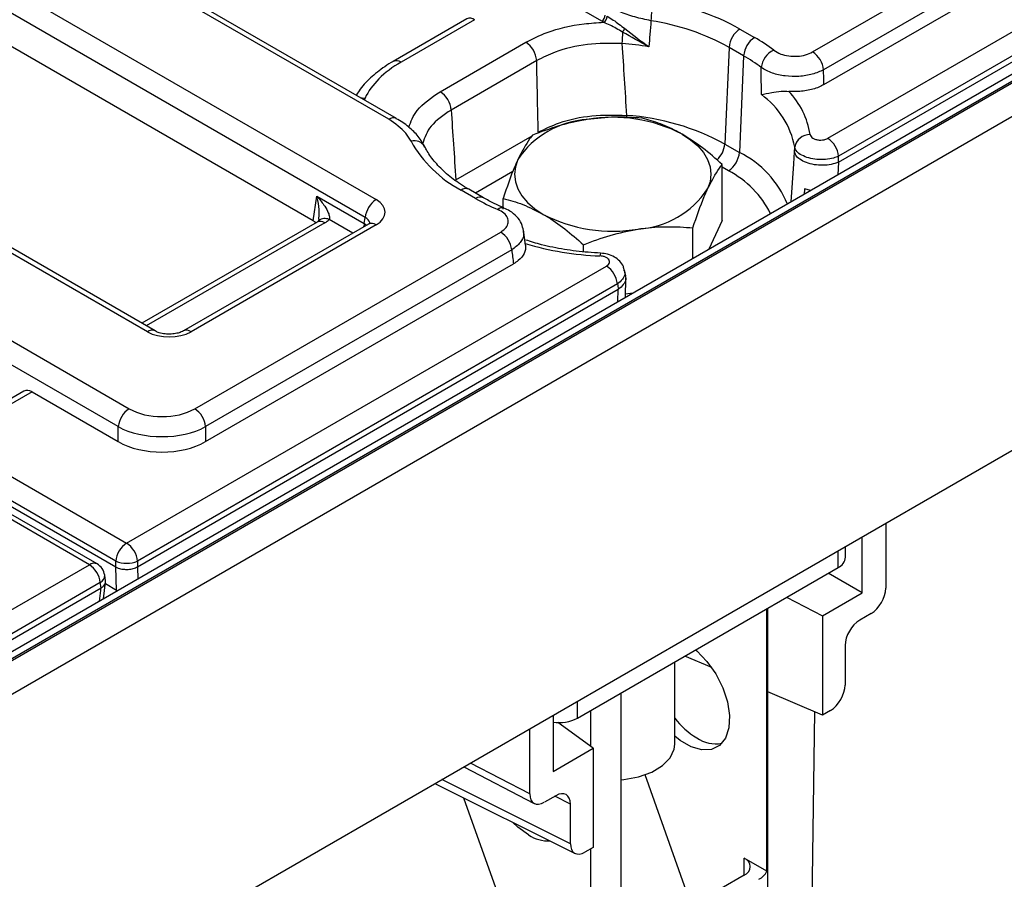
# Model space of a CAD drawing. Units: millimetres. Extents: x -978 to 6636, y -324 to 3696.
# Drawn here: x 3466 to 3625, y 1377 to 1516 of the extents above; entities that cross this region are included whole.
import ezdxf

# ---------------------------------------------------------------- set-up
doc = ezdxf.new("R2010")
doc.units = ezdxf.units.MM
doc.header["$LTSCALE"] = 10

msp = doc.modelspace()

# ---------------------------------------------------------------- linework, layer by layer
at = {"color": 7, "linetype": 'Continuous', "lineweight": 25}
for p, q in [((4074.338, 1765.907), (2897.005, 1086.248)), ((4076.005, 1765.742), (2898.672, 1086.083)), ((2898.907, 1085.946), (4076.24, 1765.606)), ((4078.597, 1761.524), (2901.264, 1081.864)), ((3137.543, 1709.911), (3523.678, 1487)), ((3525.705, 1499.948), (3159.972, 1711.081)), ((3526.955, 1500.072), (3161.222, 1711.205)), ((2901.264, 1028.108), (4078.597, 1707.768)), ((3521.917, 1484.12), (3135.781, 1707.031)), ((3596.488, 1496.883), (3953.657, 1703.072)), ((3955.418, 1700.192), (3598.249, 1494.002)), ((3598.241, 1493.065), (3955.555, 1699.338)), ((3486.802, 1465.712), (3100.666, 1688.623)), ((3488.051, 1465.835), (3101.916, 1688.747)), ((3079.149, 1686.926), (3483.862, 1453.29)), ((3482.101, 1450.41), (3077.388, 1684.046)), ((3513.508, 1483.601), (3401.538, 1548.24)), ((3594.059, 1510.806), (3643.404, 1539.292)), ((3645.165, 1536.412), (3595.82, 1507.926)), ((3595.861, 1505.536), (3645.502, 1534.193)), ((3560.043, 1515.768), (3552.935, 1519.871)), ((3538.287, 1516.128), (3526.446, 1509.293)), ((3539.536, 1516.004), (3527.696, 1509.169)), ((3560.376, 1515.581), (3560.043, 1515.768)), ((3582.343, 1514.503), (3584.7, 1513.142)), ((3534.011, 1504.4), (3547.798, 1512.359)), ((3580.577, 1511.549), (3579.888, 1495.968)), ((3582.934, 1510.189), (3580.577, 1511.549)), ((3582.934, 1510.189), (3582.245, 1494.607)), ((3549.563, 1509.405), (3535.776, 1501.446)), ((3579.888, 1495.968), (3582.245, 1494.607)), ((3591.134, 1494.708), (3591.168, 1495.445)), ((3579.48, 1483.613), (3579.48, 1492.665)), ((3598.207, 1493.046), (3598.241, 1493.065)), ((3513.508, 1483.601), (3514.108, 1487.565)), ((3514.108, 1487.565), (3521.769, 1483.143)), ((3539.726, 1487.18), (3537.369, 1488.54)), ((3540.976, 1487.303), (3538.619, 1488.664)), ((3592.724, 1488.732), (3592.664, 1487.843)), ((3593.761, 1488.476), (3592.724, 1488.732)), ((3544.16, 1485.461), (3544.16, 1487.202)), ((3514.149, 1483.397), (3485.89, 1467.083)), ((3522.428, 1483.057), (3492.596, 1465.835)), ((3523.678, 1482.933), (3493.846, 1465.712)), ((3521.769, 1483.143), (3521.917, 1484.12)), ((3579.48, 1483.613), (3577.336, 1478.994)), ((3494.428, 1453.29), (3543.773, 1481.776)), ((3547.758, 1479.655), (3547.429, 1482.147)), ((3574.748, 1477.5), (3574.748, 1482.47)), ((3557.088, 1478.607), (3557.088, 1479.739)), ((3545.535, 1478.896), (3496.189, 1450.41)), ((3496.189, 1447.997), (3545.83, 1476.654)), ((3483.449, 1431.627), (3560.82, 1476.292)), ((3563.914, 1474.745), (3563.716, 1475.702)), ((3562.581, 1473.412), (3485.21, 1428.746)), ((3563.877, 1471.225), (3563.959, 1474.407)), ((3485.215, 1427.816), (3562.718, 1472.558)), ((3562.718, 1472.558), (3562.753, 1472.579)), ((3565.089, 1471.924), (3563.89, 1471.739)), ((3466.901, 1456.121), (3453.442, 1448.351)), ((3468.196, 1456.023), (3454.692, 1448.228)), ((3468.196, 1456.023), (3482.101, 1447.997)), ((3482.101, 1447.997), (3482.101, 1450.41)), ((3496.189, 1450.41), (3496.189, 1447.997)), ((3454.692, 1448.228), (3483.449, 1431.627)), ((3477.44, 1428.158), (3448.683, 1444.759)), ((3478.69, 1428.281), (3449.933, 1444.882)), ((3481.688, 1428.746), (3452.931, 1445.348)), ((3452.802, 1444.489), (3481.687, 1427.814)), ((3605.839, 1434.851), (3605.839, 1424.366)), ((3602.062, 1423.623), (3602.062, 1432.67)), ((3599.367, 1429.387), (3599.367, 1431.114)), ((3481.688, 1427.813), (3481.688, 1428.746)), ((3485.21, 1428.746), (3485.21, 1427.813)), ((3400.069, 1383.492), (3477.44, 1428.158)), ((3481.811, 1424.016), (3481.687, 1427.814)), ((3481.687, 1427.814), (3481.688, 1427.813)), ((3556.135, 1403.433), (3598.147, 1427.686)), ((3480.051, 1425.57), (3479.912, 1426.491)), ((3602.062, 1423.623), (3596.585, 1426.785)), ((3401.823, 1379.675), (3479.326, 1424.416)), ((3479.201, 1425.277), (3401.83, 1380.612)), ((3479.331, 1424.419), (3479.201, 1425.277)), ((3479.734, 1422.649), (3480.054, 1425.345)), ((3481.811, 1424.016), (3480.019, 1425.051)), ((3589.867, 1422.906), (3595.621, 1419.905)), ((3595.621, 1419.905), (3602.062, 1423.623)), ((3586.684, 1378.747), (3586.684, 1421.069)), ((3586.855, 1305.325), (3586.855, 1421.167)), ((3595.621, 1419.905), (3595.621, 1403.923)), ((3603.483, 1420.284), (3601.64, 1419.219)), ((3599.284, 1415.138), (3599.284, 1408.76)), ((3577.784, 1411.567), (3573.445, 1413.426)), ((3571.82, 1399.227), (3571.82, 1412.488)), ((3563.114, 1407.462), (3563.114, 1365.14)), ((3595.621, 1403.923), (3586.855, 1407.68)), ((3552.22, 1403.897), (3552.22, 1394.85)), ((3594.379, 1404.455), (3592.661, 1293.691)), ((3596.929, 1404.678), (3595.621, 1403.923)), ((3558.66, 1398.568), (3552.974, 1402.732)), ((3548.442, 1391.231), (3548.442, 1401.716)), ((3552.22, 1394.85), (3558.66, 1398.568)), ((3558.66, 1398.568), (3558.66, 1382.586)), ((3537.799, 1395.572), (3549.177, 1389.68)), ((3574.52, 1373.219), (3567.03, 1394.3)), ((3533.145, 1392.885), (3555.749, 1381.634)), ((3552.642, 1390.933), (3550.798, 1389.869)), ((3552.392, 1349.556), (3537.825, 1390.556)), ((3554.998, 1383.194), (3554.998, 1389.572)), ((3558.66, 1382.586), (3557.353, 1381.831)), ((3586.684, 1378.747), (3583.033, 1380.855)), ((3583.033, 1378.134), (3564.177, 1367.248))]:
    msp.add_line(p, q, dxfattribs=at)
at = {"color": 8, "linetype": 'Continuous', "lineweight": 25}
for p, q in [((3521.895, 1503.368), (3521.758, 1503.072)), ((3564.052, 1500.578), (3564.045, 1500.243)), ((3536.53, 1490.198), (3548.809, 1497.287)), ((3580.48, 1491.654), (3579.48, 1492.231)), ((3598.241, 1493.065), (3598.101, 1490.982)), ((3545.738, 1491.541), (3539.686, 1488.048)), ((3515.399, 1483.273), (3486.622, 1466.66)), ((3519.923, 1481.611), (3516.124, 1483.803)), ((3562.666, 1470.526), (3562.718, 1472.558)), ((3598.147, 1427.686), (3598.147, 1430.41)), ((3485.215, 1427.816), (3485.28, 1425.851)), ((3479.07, 1422.266), (3479.326, 1424.416)), ((3556.135, 1403.433), (3556.135, 1406.157)), ((3558.284, 1398.844), (3558.284, 1404.674)), ((3548.442, 1391.231), (3538.868, 1396.189)), ((3554.998, 1383.194), (3534.249, 1393.523)), ((3554.998, 1389.572), (3552.512, 1390.859)), ((3558.284, 1291.718), (3558.284, 1382.369)), ((3583.033, 1378.134), (3583.033, 1380.855))]:
    msp.add_line(p, q, dxfattribs=at)
at = {"color": 8, "linetype": 'Continuous', "lineweight": 25, "flags": 128}
for points in [[(3521.207, 1503.39), (3521.45, 1503.402), (3521.895, 1503.368)], [(3590.595, 1486.649), (3591.004, 1492.761), (3591.134, 1494.708)], [(3521.769, 1483.143), (3521.73, 1482.872), (3521.659, 1482.613)]]:
    msp.add_lwpolyline(points, dxfattribs=at)
at = {"color": 7, "linetype": 'Continuous', "lineweight": 25, "flags": 128}
for points in [[(3573.016, 1497.551), (3574.382, 1496.653), (3575.532, 1495.658), (3576.448, 1494.586), (3577.114, 1493.454), (3577.518, 1492.281), (3577.653, 1491.088), (3577.518, 1489.895), (3577.114, 1488.723)], [(3546.526, 1493.454), (3546.122, 1492.281), (3545.987, 1491.088), (3546.122, 1489.895), (3546.526, 1488.723), (3547.192, 1487.59), (3548.108, 1486.518), (3549.259, 1485.524), (3550.624, 1484.625)], [(3575.191, 1414.434), (3575.364, 1414.285), (3577.012, 1412.581), (3578.446, 1410.55), (3579.575, 1408.32), (3580.33, 1406.033), (3580.662, 1403.83), (3580.551, 1401.852), (3580.003, 1400.221), (3579.053, 1399.042), (3577.761, 1398.386), (3576.208, 1398.297), (3574.491, 1398.779), (3572.719, 1399.802), (3571.82, 1400.521)], [(3563.114, 1393.503), (3563.591, 1393.546), (3565.983, 1393.979), (3568.113, 1394.741), (3569.848, 1395.785), (3571.079, 1397.046), (3571.728, 1398.444), (3571.82, 1399.227)], [(3548.267, 1384.599), (3546.509, 1385.871), (3545.704, 1386.634)]]:
    msp.add_lwpolyline(points, dxfattribs=at)
at = {"color": 7, "linetype": 'Continuous', "lineweight": 25}
for centre, radius, start, end in [((3576.9, 1515.711), 8.912, 157.24202, 179.1747), ((3562.485, 1478.608), 41.021, 61.04813, 81.31174), ((3559.342, 1516.856), 1.295, 302.80086, 354.311), ((3559.628, 1516.675), 1.325, 304.35418, 354.64303), ((3560.65, 1516.24), 3.543, 321.20126, 331.76427), ((3562.279, 1478.473), 37.801, 61.04813, 81.31174), ((3584.435, 1511.248), 3.869, 122.73408, 175.53351), ((3586.765, 1511.872), 23.452, 174.74547, 179.31918), ((3586.792, 1509.887), 3.869, 122.73408, 175.53351), ((3571.409, 1489.978), 26.706, 52.20142, 60.15476), ((3545.706, 1509.104), 3.869, 4.46649, 57.26592), ((3559.993, 1463.9), 48.365, 80.88512, 86.06261), ((3570.687, 1488.843), 24.61, 52.20142, 60.15476), ((3589.208, 1507.934), 3.456, 114.46152, 174.11558), ((3591.955, 1507.541), 3.884, 5.689, 57.19914), ((3531.919, 1501.145), 3.869, 4.46649, 57.26592), ((3577.874, 1492.971), 13.522, 10.54328, 54.16483), ((3580.684, 1495.413), 13.138, 9.10297, 43.46879), ((3561.847, 1475.965), 24.305, 62.64283, 99.7711), ((3561.387, 1461.917), 38.752, 61.48328, 86.05703), ((3558.588, 1485.489), 14.454, 93.4335, 146.56112), ((3593.592, 1495.033), 2.459, 88.48761, 170.36306), ((3546.628, 1506.076), 19.831, 209.11904, 242.16566), ((3594.384, 1493.617), 3.884, 5.689, 57.19914), ((3578.387, 1494.909), 3.869, 302.73408, 355.53351), ((3565.052, 1496.687), 14.454, 273.4335, 326.56112), ((3525.782, 1483.735), 3.884, 122.80086, 174.311), ((3556.334, 1516.091), 33.342, 240.12449, 246.98328), ((3561.793, 1506.212), 24.305, 242.64283, 279.7711), ((3541.669, 1478.511), 3.884, 5.689, 57.19914), ((3561.829, 1528.075), 50.192, 253.66142, 267.6438), ((3558.715, 1473.026), 3.884, 5.689, 57.19914), ((3485.966, 1450.025), 3.884, 122.80086, 174.311), ((3492.324, 1450.025), 3.884, 5.689, 57.19914), ((3485.553, 1428.361), 3.884, 122.80086, 174.311), ((3481.345, 1428.361), 3.884, 5.689, 57.19914), ((3483.449, 1432.994), 4.598, 247.47874, 292.52126), ((3597.296, 1429.585), 2.08, 294.13038, 354.54948), ((3475.336, 1424.892), 3.884, 5.689, 57.19914), ((3477.44, 1426.116), 2.5, 8.61629, 60.00269), ((3553.213, 1409.025), 6.309, 260.94118, 297.5878), ((3582.434, 1411.772), 13.517, 218.25517, 238.50552), ((3578.468, 1404.814), 5.517, 235.87348, 279.8313), ((3551.467, 1389.457), 5.817, 236.62388, 272.3836), ((3582.517, 1379.494), 1.455, 290.78342, 69.21658), ((3583.967, 1380.171), 3.068, 297.64491, 332.34888)]:
    msp.add_arc(centre, radius, start, end, dxfattribs=at)
at = {"color": 8, "linetype": 'Continuous', "lineweight": 25}
for centre, radius, start, end in [((3538.806, 1514.998), 1.244, 54.01818, 114.67136), ((3526.965, 1508.162), 1.244, 54.02183, 114.63035), ((3526.438, 1498.935), 1.25, 66.36248, 125.8893), ((3529.823, 1494.512), 1.983, 30.18348, 105.15336), ((3575.926, 1496.309), 3.977, 312.62773, 355.07919), ((3575.124, 1480.231), 16.044, 22.19807, 63.6473), ((3573.206, 1477.722), 15.716, 26.48307, 62.42918), ((3538.095, 1487.578), 1.206, 64.26967, 127.04078), ((3540.452, 1486.217), 1.206, 64.26518, 127.04123), ((3544.01, 1484.695), 1.005, 75.13442, 135.16375), ((3514.668, 1482.266), 1.244, 54.01818, 114.67136), ((3515.443, 1482.319), 1.633, 65.33254, 128.24623), ((3522.951, 1481.965), 1.211, 53.10272, 115.58683), ((3560.496, 1477.987), 0.734, 147.44742, 184.79916), ((3487.53, 1464.74), 1.214, 64.98637, 126.8409), ((3493.117, 1464.739), 1.215, 53.17311, 114.87201), ((3478.171, 1427.151), 1.244, 65.32864, 125.98182), ((3478.583, 1426.454), 1.329, 297.71038, 1.56458)]:
    msp.add_arc(centre, radius, start, end, dxfattribs=at)
at = {"color": 7, "linetype": 'Continuous', "lineweight": 25}
for centre, major_axis, ratio, start_param, end_param in [((3543.699, 1499.968), (22.569, -0.069), 0.5761026, 2.3607386, 2.8822984), ((3541.048, 1901.599), (-42.142, 595.087), 0.0601907, 3.9798964, 3.9852648), ((3534.671, 2113.888), (-49.663, 701.297), 0.0601907, 3.6210555, 3.6239785), ((3520.102, 1484.967), (5.038, 0), 0.5729191, 5.5015852, 7.0647854), ((3511.72, 1482.584), (2.519, 0), 0.5729191, 0.4605198, 0.7816001), ((3511.823, 1485.306), (5.038, 0), 0.5729191, 5.5015852, 5.7356302), ((3541.048, 1901.599), (-42.142, 595.087), 0.0601907, 2.3564788, 2.3618472), ((3534.671, 2113.888), (-49.663, 701.297), 0.0601907, 2.7177651, 2.7206881), ((3490.324, 1467.776), (5, 0), 0.5816896, 3.9307889, 5.493989), ((3468.042, 1453.893), (-1.068, 2.266), 0.625261, 5.5498208, 6.3351377), ((3489.145, 1456.387), (7.5, 0), 0.5816896, 3.9307889, 5.493989), ((3489.145, 1454.345), (10, 0), 0.554431, 3.9307889, 5.493989), ((3489.145, 1452.125), (10, 0), 0.5816896, 3.9307889, 5.493989), ((3483.009, 1442.433), (-2.112, 14.65), 0.1287063, 3.1899821, 3.1930112), ((3479.317, 1440.301), (0.107, 15.918), 0.1112715, 3.2067413, 3.2097704), ((3603.482, 1423.006), (1.666, 2.888), 0.5777332, 3.9267564, 5.4969436), ((3601.641, 1416.497), (1.666, 2.888), 0.5777332, 0.7851637, 2.355351), ((3596.926, 1407.402), (1.664, 2.889), 0.5779102, 3.9261359, 5.4960154), ((3550.799, 1392.593), (1.667, 2.889), 0.5770298, 2.3559613, 3.9261486), ((3552.64, 1388.209), (1.667, 2.889), 0.5770298, 5.497554, 7.0677412), ((3557.355, 1384.558), (1.666, 2.892), 0.5768514, 2.3553444, 3.9252239)]:
    msp.add_ellipse(centre, major_axis=major_axis, ratio=ratio, start_param=start_param, end_param=end_param, dxfattribs=at)
at = {"color": 8, "linetype": 'Continuous', "lineweight": 25}
for centre, major_axis, ratio, start_param, end_param in [((3519.999, 1482.245), (2.49, -0.25), 0.574868, 0.6199014, 0.8392643), ((3520.102, 1482.925), (2.549, 0.364), 0.5566104, 0.0127025, 0.7022112)]:
    msp.add_ellipse(centre, major_axis=major_axis, ratio=ratio, start_param=start_param, end_param=end_param, dxfattribs=at)
at = {"color": 7, "linetype": 'Continuous', "lineweight": 25}
for points, knots in [([(3567.989, 1515.84), (3567.112, 1516.023), (3565.334, 1516.396), (3562.898, 1517.251), (3561.506, 1517.992), (3560.82, 1518.356)], [0, 0, 0, 0, 0.3303791, 0.6703495, 1, 1, 1, 1]), ([(3560.947, 1516.551), (3561.266, 1516.36), (3562.182, 1515.809), (3563.144, 1515.055), (3563.772, 1514.564)], [0, 0, 0, 0, 0.3482101, 1, 1, 1, 1]), ([(3547.798, 1512.359), (3548.906, 1512.915), (3551.633, 1514.285), (3556.113, 1515.329), (3559.31, 1515.518), (3560.376, 1515.581)], [0, 0, 0, 0, 0.3130882, 0.7711226, 1, 1, 1, 1]), ([(3563.411, 1514.02), (3562.731, 1514.405), (3561.702, 1514.987), (3560.711, 1515.431), (3560.376, 1515.581)], [0, 0, 0, 0, 0.6612395, 1, 1, 1, 1]), ([(3563.772, 1514.564), (3565.043, 1513.572), (3566.321, 1512.575), (3567.648, 1511.659), (3567.655, 1511.654)], [0, 0, 0, 0, 0.9946452, 1, 1, 1, 1]), ([(3567.989, 1515.84), (3567.93, 1515.106), (3567.818, 1513.711), (3567.708, 1512.316), (3567.655, 1511.654)], [0, 0, 0, 0, 0.5261732, 1, 1, 1, 1]), ([(3567.655, 1511.654), (3567.647, 1511.659), (3566.211, 1512.418), (3564.807, 1513.221), (3563.411, 1514.02)], [0, 0, 0, 0, 0.0056581, 1, 1, 1, 1]), ([(3563.315, 1512.151), (3561.439, 1512.177), (3557.687, 1512.229), (3552.898, 1511.089), (3550.526, 1509.891), (3549.563, 1509.405)], [0, 0, 0, 0, 0.3726413, 0.7452734, 1, 1, 1, 1]), ([(3563.315, 1512.151), (3563.433, 1510.261), (3563.674, 1506.405), (3563.925, 1502.546), (3564.052, 1500.578)], [0, 0, 0, 0, 0.489998, 1, 1, 1, 1]), ([(3587.777, 1511.08), (3588.129, 1510.859), (3588.799, 1510.439), (3590.18, 1510.122), (3591.586, 1510.074), (3592.972, 1510.29), (3593.697, 1510.634), (3594.059, 1510.806)], [0, 0, 0, 0, 0.2168487, 0.4124368, 0.6079837, 0.8040033, 1, 1, 1, 1]), ([(3526.446, 1509.293), (3525.98, 1509.011), (3524.633, 1508.197), (3522.73, 1506.642), (3521.202, 1505.075), (3520.626, 1504.061), (3520.482, 1503.809)], [0, 0, 0, 0, 0.1852699, 0.5350066, 0.8844039, 1, 1, 1, 1]), ([(3549.818, 1497.869), (3549.775, 1499.831), (3549.692, 1503.677), (3549.606, 1507.521), (3549.563, 1509.405)], [0, 0, 0, 0, 0.5099713, 1, 1, 1, 1]), ([(3585.79, 1503.933), (3585.788, 1504.621), (3585.781, 1506.073), (3585.774, 1507.525), (3585.77, 1508.289)], [0, 0, 0, 0, 0.473838, 1, 1, 1, 1]), ([(3595.82, 1507.926), (3595.24, 1507.665), (3594.078, 1507.142), (3591.862, 1506.807), (3589.613, 1506.868), (3587.406, 1507.333), (3586.333, 1507.959), (3585.77, 1508.289)], [0, 0, 0, 0, 0.1960122, 0.3921841, 0.5878698, 0.7834403, 1, 1, 1, 1]), ([(3595.861, 1505.536), (3595.594, 1505.396), (3594.787, 1504.973), (3593.1, 1504.508), (3591.392, 1504.374), (3590.436, 1504.437), (3590.219, 1504.451)], [0, 0, 0, 0, 0.17565, 0.53061, 0.8935327, 1, 1, 1, 1]), ([(3585.79, 1503.933), (3585.794, 1503.934), (3586.238, 1504.025), (3587.178, 1504.239), (3588.784, 1504.492), (3589.803, 1504.463), (3590.219, 1504.451)], [0, 0, 0, 0, 0.0033048, 0.4615964, 0.7802827, 1, 1, 1, 1]), ([(3535.776, 1501.446), (3535.899, 1499.608), (3536.149, 1495.858), (3536.401, 1492.11), (3536.53, 1490.198)], [0, 0, 0, 0, 0.4900287, 1, 1, 1, 1]), ([(3549.818, 1497.869), (3550.912, 1498.405), (3553.427, 1499.635), (3558.431, 1500.721), (3562.179, 1500.625), (3564.052, 1500.578)], [0, 0, 0, 0, 0.2780113, 0.6390162, 1, 1, 1, 1]), ([(3566.552, 1500.128), (3565.118, 1500.229), (3562.224, 1500.433), (3559.232, 1500.09), (3557.722, 1499.917)], [0, 0, 0, 0, 0.495458, 1, 1, 1, 1]), ([(3529.304, 1496.426), (3529.051, 1496.862), (3528.291, 1498.172), (3526.74, 1499.237), (3525.705, 1499.948)], [0, 0, 0, 0, 0.3328942, 1, 1, 1, 1]), ([(3531.482, 1495.484), (3531.352, 1495.773), (3530.944, 1496.679), (3529.753, 1498.012), (3528.354, 1499.251), (3527.276, 1499.844), (3526.915, 1500.043)], [0, 0, 0, 0, 0.1544428, 0.4842085, 0.8271585, 1, 1, 1, 1]), ([(3557.722, 1499.917), (3557.513, 1499.883), (3555.928, 1499.628), (3552.939, 1498.913), (3550.25, 1497.905), (3548.892, 1497.397)], [0, 0, 0, 0, 0.0700918, 0.5307854, 1, 1, 1, 1]), ([(3573.016, 1497.551), (3572.863, 1497.639), (3571.702, 1498.298), (3569.515, 1499.309), (3567.546, 1499.853), (3566.552, 1500.128)], [0, 0, 0, 0, 0.0700918, 0.5307854, 1, 1, 1, 1]), ([(3548.892, 1497.397), (3548.739, 1497.202), (3547.968, 1496.224), (3547.167, 1494.686), (3546.526, 1493.454)], [0, 0, 0, 0, 0.1995758, 1, 1, 1, 1]), ([(3579.48, 1492.665), (3578.43, 1493.594), (3576.311, 1495.469), (3574.121, 1496.853), (3573.016, 1497.551)], [0, 0, 0, 0, 0.495458, 1, 1, 1, 1]), ([(3593.657, 1497.491), (3593.69, 1497.382), (3593.757, 1497.165), (3594.085, 1496.887), (3594.54, 1496.688), (3595.083, 1496.589), (3595.645, 1496.601), (3596.135, 1496.706), (3596.381, 1496.829), (3596.488, 1496.883)], [0, 0, 0, 0, 0.1502779, 0.3006136, 0.4494705, 0.5964453, 0.742474, 0.888875, 1, 1, 1, 1]), ([(3538.619, 1488.664), (3538.166, 1488.937), (3536.847, 1489.729), (3534.968, 1491.164), (3533.163, 1492.97), (3532.103, 1494.436), (3531.657, 1495.282), (3531.54, 1495.504)], [0, 0, 0, 0, 0.1349324, 0.3924839, 0.6498516, 0.9081307, 1, 1, 1, 1]), ([(3598.249, 1494.002), (3597.984, 1493.895), (3597.367, 1493.647), (3596.147, 1493.45), (3594.745, 1493.455), (3593.389, 1493.692), (3592.25, 1494.139), (3591.423, 1494.746), (3591.253, 1495.212), (3591.168, 1495.445)], [0, 0, 0, 0, 0.1107673, 0.2571877, 0.4036681, 0.5512151, 0.7003881, 0.8505051, 1, 1, 1, 1]), ([(3598.207, 1493.046), (3597.842, 1492.908), (3597.114, 1492.63), (3595.727, 1492.497), (3594.315, 1492.598), (3593.006, 1492.938), (3591.953, 1493.476), (3591.335, 1494.091), (3591.163, 1494.518), (3591.135, 1494.701), (3591.134, 1494.708)], [0, 0, 0, 0, 0.1479502, 0.295914, 0.4435859, 0.5912097, 0.7391746, 0.8877214, 0.9958485, 1, 1, 1, 1]), ([(3546.526, 1493.454), (3546.348, 1493.058), (3545.547, 1491.28), (3544.767, 1488.985), (3544.16, 1487.202)], [0, 0, 0, 0, 0.2228875, 1, 1, 1, 1]), ([(3577.114, 1488.723), (3577.755, 1489.954), (3578.556, 1491.493), (3579.326, 1492.47), (3579.48, 1492.665)], [0, 0, 0, 0, 0.8004242, 1, 1, 1, 1]), ([(3514.108, 1487.565), (3514.112, 1487.561), (3514.169, 1487.499), (3514.64, 1486.976), (3515.33, 1486.091), (3515.935, 1485.025), (3516.134, 1484.419), (3516.182, 1484.056), (3516.149, 1483.913), (3516.124, 1483.803)], [0, 0, 0, 0, 0.00358057, 0.05177349, 0.43369528, 0.70831085, 0.86722037, 0.89905729, 1, 1, 1, 1]), ([(3574.748, 1482.47), (3575.354, 1484.254), (3576.135, 1486.549), (3576.935, 1488.326), (3577.114, 1488.723)], [0, 0, 0, 0, 0.7771125, 1, 1, 1, 1]), ([(3544.28, 1485.661), (3543.75, 1485.895), (3542.59, 1486.409), (3541.545, 1486.988), (3540.976, 1487.303)], [0, 0, 0, 0, 0.4557808, 1, 1, 1, 1]), ([(3544.16, 1487.202), (3545.21, 1486.919), (3547.329, 1486.347), (3549.519, 1485.202), (3550.624, 1484.625)], [0, 0, 0, 0, 0.495458, 1, 1, 1, 1]), ([(3543.773, 1481.776), (3544.095, 1482.006), (3544.711, 1482.446), (3545.053, 1483.278), (3544.928, 1484.091), (3544.349, 1484.855), (3543.648, 1485.22), (3543.298, 1485.403)], [0, 0, 0, 0, 0.2132287, 0.4088857, 0.6053767, 0.8027056, 1, 1, 1, 1]), ([(3547.422, 1481.976), (3547.34, 1482.374), (3547.166, 1483.218), (3546.365, 1484.298), (3545.393, 1485.142), (3544.596, 1485.483), (3544.254, 1485.629)], [0, 0, 0, 0, 0.24095072, 0.5096233, 0.78971588, 1, 1, 1, 1]), ([(3550.624, 1484.625), (3550.777, 1484.535), (3551.938, 1483.855), (3554.125, 1482.34), (3556.095, 1480.611), (3557.088, 1479.739)], [0, 0, 0, 0, 0.0700918, 0.5307854, 1, 1, 1, 1]), ([(3514.413, 1483.584), (3514.4, 1483.572), (3514.351, 1483.527), (3514.235, 1483.452), (3514.149, 1483.397)], [0, 0, 0, 0, 0.2533712, 1, 1, 1, 1]), ([(3514.435, 1483.864), (3514.431, 1483.826), (3514.418, 1483.68), (3514.359, 1483.532), (3514.355, 1483.526), (3514.354, 1483.524)], [0, 0, 0, 0, 0.1575071, 0.6010912, 1, 1, 1, 1]), ([(3522.716, 1483.257), (3522.72, 1483.267), (3522.743, 1483.311), (3522.64, 1483.184), (3522.474, 1483.085), (3522.428, 1483.057)], [0, 0, 0, 0, 0.160416, 0.7651802, 1, 1, 1, 1]), ([(3557.088, 1479.739), (3558.522, 1480.283), (3561.416, 1481.382), (3564.408, 1481.965), (3565.918, 1482.259)], [0, 0, 0, 0, 0.495458, 1, 1, 1, 1]), ([(3565.918, 1482.259), (3566.127, 1482.29), (3567.712, 1482.525), (3570.701, 1482.735), (3573.391, 1482.559), (3574.748, 1482.47)], [0, 0, 0, 0, 0.0700918, 0.5307854, 1, 1, 1, 1]), ([(3547.756, 1479.655), (3547.758, 1479.643), (3547.84, 1479.205), (3547.642, 1478.321), (3546.856, 1477.311), (3546.094, 1476.823), (3545.83, 1476.654)], [0, 0, 0, 0, 0.0108324, 0.4023475, 0.7929219, 1, 1, 1, 1]), ([(3559.877, 1478.382), (3559.2, 1478.42), (3557.225, 1478.532), (3554.012, 1478.945), (3550.622, 1479.609), (3548.64, 1480.227), (3547.794, 1480.49)], [0, 0, 0, 0, 0.1598601, 0.466295, 0.7724168, 1, 1, 1, 1]), ([(3560.82, 1476.292), (3560.94, 1476.376), (3561.181, 1476.545), (3561.331, 1476.867), (3561.298, 1477.194), (3561.077, 1477.494), (3560.698, 1477.734), (3560.237, 1477.884), (3559.909, 1477.913), (3559.765, 1477.926)], [0, 0, 0, 0, 0.1489155, 0.2978918, 0.4454131, 0.5916136, 0.7377424, 0.8850568, 1, 1, 1, 1]), ([(3563.693, 1475.543), (3563.653, 1475.767), (3563.552, 1476.341), (3562.975, 1477.119), (3562.111, 1477.808), (3561.05, 1478.264), (3560.258, 1478.326), (3559.876, 1478.355)], [0, 0, 0, 0, 0.13184166, 0.33869041, 0.55117557, 0.78387354, 1, 1, 1, 1]), ([(3563.853, 1474.75), (3563.893, 1474.61), (3564.012, 1474.201), (3563.716, 1473.486), (3563.212, 1472.908), (3562.829, 1472.634), (3562.753, 1472.579)], [0, 0, 0, 0, 0.1863572, 0.5484938, 0.9106042, 1, 1, 1, 1]), ([(3492.596, 1465.835), (3492.49, 1465.78), (3492.224, 1465.64), (3491.557, 1465.432), (3490.638, 1465.307), (3489.623, 1465.338), (3488.733, 1465.524), (3488.251, 1465.724), (3488.079, 1465.82), (3488.051, 1465.835)], [0, 0, 0, 0, 0.1067342, 0.2666374, 0.4408924, 0.6255497, 0.8118422, 0.9693251, 1, 1, 1, 1]), ([(3481.688, 1427.813), (3481.825, 1427.744), (3482.171, 1427.571), (3482.874, 1427.411), (3483.72, 1427.384), (3484.554, 1427.514), (3484.992, 1427.713), (3485.21, 1427.813)], [0, 0, 0, 0, 0.1397326, 0.3539641, 0.5687722, 0.7844034, 1, 1, 1, 1]), ([(3479.331, 1424.419), (3479.452, 1424.502), (3479.755, 1424.71), (3480.048, 1425.109), (3480.044, 1425.419), (3480.042, 1425.569)], [0, 0, 0, 0, 0.25476, 0.6405038, 1, 1, 1, 1])]:
    msp.add_open_spline(points, degree=3, knots=knots, dxfattribs=at)
at = {"color": 8, "linetype": 'Continuous', "lineweight": 25}
for points, knots in [([(3528.933, 1498.633), (3529.278, 1499.577), (3530.074, 1501.748), (3532.589, 1503.442), (3534.011, 1504.4)], [0, 0, 0, 0, 0.4344455, 1, 1, 1, 1]), ([(3535.776, 1501.446), (3534.549, 1500.615), (3532.239, 1499.052), (3531.521, 1497.034), (3531.185, 1496.089)], [0, 0, 0, 0, 0.5314105, 1, 1, 1, 1]), ([(3514.429, 1483.865), (3514.442, 1483.922), (3514.55, 1484.417), (3514.488, 1485.622), (3514.312, 1486.784), (3514.132, 1487.477), (3514.11, 1487.56), (3514.108, 1487.565)], [0, 0, 0, 0, 0.04785648, 0.41715343, 0.93035532, 0.99550402, 1, 1, 1, 1]), ([(3547.359, 1481.954), (3547.407, 1481.751), (3547.554, 1481.128), (3547.005, 1480.008), (3546.038, 1479.277), (3545.535, 1478.896)], [0, 0, 0, 0, 0.1879576, 0.576668, 1, 1, 1, 1]), ([(3563.695, 1475.544), (3563.733, 1475.362), (3563.826, 1474.905), (3563.456, 1474.134), (3562.872, 1473.652), (3562.581, 1473.412)], [0, 0, 0, 0, 0.2499615, 0.6257711, 1, 1, 1, 1])]:
    msp.add_open_spline(points, degree=3, knots=knots, dxfattribs=at)

doc.saveas('drawing.dxf')
